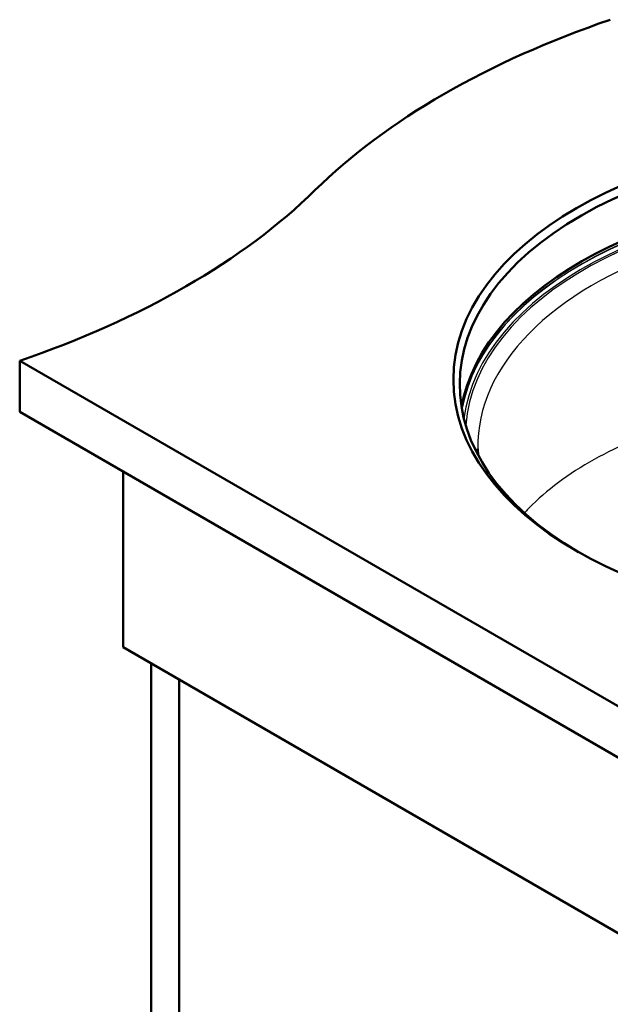
# Paper-space layout 'ISO_11' of a CAD drawing. Units: millimetres. Extents: x 0 to 2100, y 0 to 2970.
# Drawn here: x 1000 to 1283, y 1307 to 1779 of the extents above; entities that cross this region are included whole.
import ezdxf

# ---------------------------------------------------------------- set-up
doc = ezdxf.new("R2010")
doc.units = ezdxf.units.MM
doc.header["$LTSCALE"] = 10
doc.layers.add('Visible Edges(ISO)', color=7, linetype='Continuous', lineweight=50)
doc.layers.add('Visible Tangent Edges(ISO)', color=7, linetype='Continuous', lineweight=25)

psp = doc.layouts.new('ISO_11')

# ---------------------------------------------------------------- linework, layer by layer
at = {"layer": 'Visible Edges(ISO)'}
for p, q in [((999.9, 1615.56), (1424.17, 1370.61)), ((999.9, 1615.56), (999.9, 1591.07)), ((1424.17, 1346.12), (999.9, 1591.07)), ((1049.4, 1562.49), (1049.4, 1478.39)), ((1049.4, 1478.39), (1402.95, 1274.27)), ((1062.83, 961.96), (1062.83, 1470.63)), ((1076.27, 1462.88), (1076.27, 969.71))]:
    psp.add_line(p, q, dxfattribs=at)
for centre, major_axis, start_param, end_param in [((1485.89, 1579.92), (-400, 0), 5.245107, 5.750467), ((1408.61, 1604.13), (-198, 0), 2.363742, 7.061036), ((796.75, 1814.5), (-400, 0), 2.103514, 2.608875), ((1408.61, 1582.09), (198, 0), 0.096574, 3.045019)]:
    psp.add_ellipse(centre, major_axis=major_axis, ratio=0.57735, start_param=start_param, end_param=end_param, dxfattribs=at)
psp.add_ellipse((1408.61, 1606.58), major_axis=(-201, 0), ratio=0.57735, dxfattribs=at)
psp.add_open_spline([(1219.47, 1570.32), (1219.39, 1571.37), (1219.34, 1572.42), (1219.31, 1573.47)], degree=3, dxfattribs=at)
at = {"layer": 'Visible Tangent Edges(ISO)'}
for centre, major_axis, start_param, end_param in [((1408.61, 1580.86), (-197.9, 0), 3.241107, 6.183671), ((1408.61, 1580.78), (197.9, 0), 0.099882, 3.04171), ((1408.61, 1579.64), (-196.5, 0), 3.214121, 6.210657), ((1408.61, 1579.64), (195.31, 0), 0.044745, 3.096848), ((1408.61, 1574.82), (-189.31, 0), 3.12925, 6.295528)]:
    psp.add_ellipse(centre, major_axis=major_axis, ratio=0.57735, start_param=start_param, end_param=end_param, dxfattribs=at)
psp.add_open_spline([(1512.29, 1576.97), (1509.61, 1578.03), (1506.89, 1579.06), (1486.37, 1586.4), (1466.87, 1591.17), (1433.64, 1595.9), (1420.31, 1596.96), (1387.11, 1597.59), (1367.25, 1596.13), (1337.69, 1591.08), (1327.29, 1588.68), (1302.79, 1581.44), (1289.27, 1575.97), (1264.8, 1562.84), (1254.01, 1555.07), (1244.08, 1545.3), (1242.83, 1544.01), (1241.63, 1542.7)], degree=3, knots=[-108.388247, -108.388247, -108.388247, -108.388247, -107.471766, -107.471766, -101.592718, -101.592718, -97.797079, -97.797079, -92.127306, -92.127306, -88.899987, -88.899987, -84.133222, -84.133222, -79.137957, -79.137957, -78.388007, -78.388007, -78.388007, -78.388007], dxfattribs=at)

doc.saveas('drawing.dxf')
